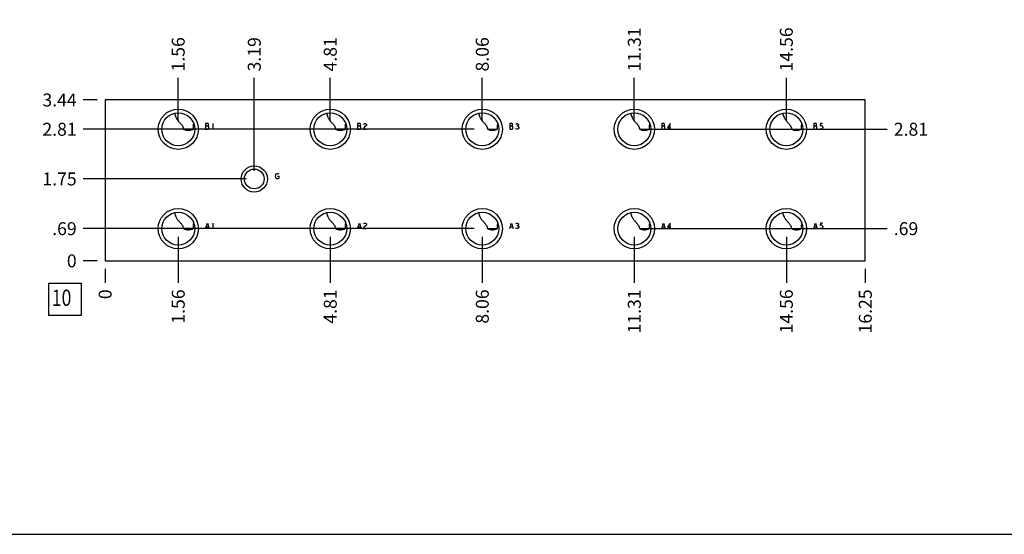
# Model space of a CAD drawing. Units: inches. Extents: x 0.3 to 21.7, y 0.3 to 16.7.
# Drawn here: x 4.7 to 12.3, y 0.3 to 4.3 of the extents above; entities that cross this region are included whole.
import ezdxf

# ---------------------------------------------------------------- set-up
doc = ezdxf.new("R2010")
doc.units = ezdxf.units.IN
doc.header["$LTSCALE"] = 1.21
doc.header["$MEASUREMENT"] = 0
doc.layers.get('0').update_dxf_attribs({"linetype": 'CONTINUOUS'})
doc.styles.get("Standard").update_dxf_attribs({"font": 'txt', "width": 0.8})
doc.dimstyles.new('DIMSTYLE_1', dxfattribs={"dimtxt": 0.1, "dimasz": 0.1875, "dimexe": 0.125, "dimexo": 0.0625, "dimgap": 0.025, "dimtad": 0, "dimtih": 1, "dimtoh": 1, "dimlfac": 2.767097, "dimzin": 4, "dimdsep": 46, "dimtxsty": 'STANDARD', "dimblk": '_FILLED', "dimblk1": '_FILLED', "dimblk2": '_FILLED', "dimcen": 0.09, "dimadec": 0, "dimazin": 0, "dimtfac": 1, "dimtofl": 0, "dimtmove": 0, "dimatfit": 3, "dimldrblk": '_FILLED', "dimfxl": 1, "dimtolj": 1, "dimtzin": 4, "dimarcsym": 0})
doc.dimstyles.new('DIMSTYLE_2', dxfattribs={"dimtxt": 0.1, "dimasz": 0.1875, "dimexe": 0.125, "dimexo": 0.0625, "dimgap": 0.025, "dimtad": 0, "dimtih": 1, "dimtoh": 1, "dimdec": 0, "dimlfac": 2.767097, "dimzin": 4, "dimdsep": 46, "dimtxsty": 'STANDARD', "dimblk": '_FILLED', "dimblk1": '_FILLED', "dimblk2": '_FILLED', "dimcen": 0.09, "dimadec": 0, "dimazin": 0, "dimtfac": 1, "dimtdec": 0, "dimtofl": 0, "dimtmove": 0, "dimatfit": 3, "dimldrblk": '_FILLED', "dimfxl": 1, "dimtolj": 1, "dimtzin": 4, "dimarcsym": 0})

# ---------------------------------------------------------------- blocks, each defined once
blk = doc.blocks.new('*D42')
at = {"color": 2, "linetype": 'CONTINUOUS'}
blk.add_line((11.2616, 2.3504), (11.2616, 2.2429), dxfattribs=at)
at = {"color": 2, "linetype": 'CONTINUOUS', "insert": (11.2116, 2.1929), "char_height": 0.1, "width": 0.4, "attachment_point": 3, "rotation": 90, "line_spacing_factor": 0.9}
blk.add_mtext('16.25', dxfattribs=at)
blk = doc.blocks.new('_FILLED')
at = {"color": 0, "linetype": 'BYBLOCK'}
blk.add_solid([(0, 0), (-1, 0.167), (-1, -0.167)], dxfattribs=at)
blk = doc.blocks.new('*D43')
at = {"color": 2, "linetype": 'CONTINUOUS'}
blk.add_line((5.389, 2.3504), (5.389, 2.2429), dxfattribs=at)
at = {"color": 2, "linetype": 'CONTINUOUS', "insert": (5.339, 2.1929), "char_height": 0.1, "width": 0.08, "attachment_point": 3, "rotation": 90, "line_spacing_factor": 0.9}
blk.add_mtext('0', dxfattribs=at)
blk = doc.blocks.new('*D44')
at = {"color": 2, "linetype": 'CONTINUOUS'}
blk.add_line((5.3265, 3.6554), (5.219, 3.6554), dxfattribs=at)
at = {"color": 2, "linetype": 'CONTINUOUS', "insert": (5.169, 3.7054), "char_height": 0.1, "width": 0.32, "attachment_point": 3, "line_spacing_factor": 0.9}
blk.add_mtext('3.44', dxfattribs=at)
blk = doc.blocks.new('*D45')
at = {"color": 2, "linetype": 'CONTINUOUS'}
blk.add_line((5.3265, 2.4129), (5.219, 2.4129), dxfattribs=at)
at = {"color": 2, "linetype": 'CONTINUOUS', "insert": (5.169, 2.4629), "char_height": 0.1, "width": 0.08, "attachment_point": 3, "line_spacing_factor": 0.9}
blk.add_mtext('0', dxfattribs=at)
blk = doc.blocks.new('*D46')
at = {"color": 2, "linetype": 'CONTINUOUS'}
blk.add_line((5.9535, 3.4917), (5.9535, 3.8254), dxfattribs=at)
at = {"color": 2, "linetype": 'CONTINUOUS', "insert": (5.9035, 3.8754), "char_height": 0.1, "width": 0.32, "attachment_point": 1, "rotation": 90, "line_spacing_factor": 0.9}
blk.add_mtext('1.56', dxfattribs=at)
blk = doc.blocks.new('*D47')
at = {"color": 2, "linetype": 'CONTINUOUS'}
blk.add_line((5.891, 3.4292), (5.219, 3.4292), dxfattribs=at)
at = {"color": 2, "linetype": 'CONTINUOUS', "insert": (5.169, 3.4792), "char_height": 0.1, "width": 0.32, "attachment_point": 3, "line_spacing_factor": 0.9}
blk.add_mtext('2.81', dxfattribs=at)
blk = doc.blocks.new('*D48')
at = {"color": 2, "linetype": 'CONTINUOUS'}
blk.add_line((5.9535, 2.5991), (5.9535, 2.2429), dxfattribs=at)
at = {"color": 2, "linetype": 'CONTINUOUS', "insert": (5.9035, 2.1929), "char_height": 0.1, "width": 0.32, "attachment_point": 3, "rotation": 90, "line_spacing_factor": 0.9}
blk.add_mtext('1.56', dxfattribs=at)
blk = doc.blocks.new('*D49')
at = {"color": 2, "linetype": 'CONTINUOUS'}
blk.add_line((5.891, 2.6616), (5.219, 2.6616), dxfattribs=at)
at = {"color": 2, "linetype": 'CONTINUOUS', "insert": (5.169, 2.7116), "char_height": 0.1, "width": 0.24, "attachment_point": 3, "line_spacing_factor": 0.9}
blk.add_mtext('.69', dxfattribs=at)
blk = doc.blocks.new('*D50')
at = {"color": 2, "linetype": 'CONTINUOUS'}
blk.add_line((7.128, 3.4917), (7.128, 3.8254), dxfattribs=at)
at = {"color": 2, "linetype": 'CONTINUOUS', "insert": (7.078, 3.8754), "char_height": 0.1, "width": 0.32, "attachment_point": 1, "rotation": 90, "line_spacing_factor": 0.9}
blk.add_mtext('4.81', dxfattribs=at)
blk = doc.blocks.new('*D51')
at = {"color": 2, "linetype": 'CONTINUOUS'}
blk.add_line((7.0655, 3.4292), (5.219, 3.4292), dxfattribs=at)
at = {"color": 2, "linetype": 'CONTINUOUS', "insert": (5.169, 3.4792), "char_height": 0.1, "width": 0.32, "attachment_point": 3, "line_spacing_factor": 0.9}
blk.add_mtext('2.81', dxfattribs=at)
blk = doc.blocks.new('*D52')
at = {"color": 2, "linetype": 'CONTINUOUS'}
blk.add_line((7.128, 2.5991), (7.128, 2.2429), dxfattribs=at)
at = {"color": 2, "linetype": 'CONTINUOUS', "insert": (7.078, 2.1929), "char_height": 0.1, "width": 0.32, "attachment_point": 3, "rotation": 90, "line_spacing_factor": 0.9}
blk.add_mtext('4.81', dxfattribs=at)
blk = doc.blocks.new('*D53')
at = {"color": 2, "linetype": 'CONTINUOUS'}
blk.add_line((7.0655, 2.6616), (5.219, 2.6616), dxfattribs=at)
at = {"color": 2, "linetype": 'CONTINUOUS', "insert": (5.169, 2.7116), "char_height": 0.1, "width": 0.24, "attachment_point": 3, "line_spacing_factor": 0.9}
blk.add_mtext('.69', dxfattribs=at)
blk = doc.blocks.new('*D54')
at = {"color": 2, "linetype": 'CONTINUOUS'}
blk.add_line((8.3025, 3.4917), (8.3025, 3.8254), dxfattribs=at)
at = {"color": 2, "linetype": 'CONTINUOUS', "insert": (8.2525, 3.8754), "char_height": 0.1, "width": 0.32, "attachment_point": 1, "rotation": 90, "line_spacing_factor": 0.9}
blk.add_mtext('8.06', dxfattribs=at)
blk = doc.blocks.new('*D55')
at = {"color": 2, "linetype": 'CONTINUOUS'}
blk.add_line((8.24, 3.4292), (5.219, 3.4292), dxfattribs=at)
at = {"color": 2, "linetype": 'CONTINUOUS', "insert": (5.169, 3.4792), "char_height": 0.1, "width": 0.32, "attachment_point": 3, "line_spacing_factor": 0.9}
blk.add_mtext('2.81', dxfattribs=at)
blk = doc.blocks.new('*D56')
at = {"color": 2, "linetype": 'CONTINUOUS'}
blk.add_line((8.3025, 2.5991), (8.3025, 2.2429), dxfattribs=at)
at = {"color": 2, "linetype": 'CONTINUOUS', "insert": (8.2525, 2.1929), "char_height": 0.1, "width": 0.32, "attachment_point": 3, "rotation": 90, "line_spacing_factor": 0.9}
blk.add_mtext('8.06', dxfattribs=at)
blk = doc.blocks.new('*D57')
at = {"color": 2, "linetype": 'CONTINUOUS'}
blk.add_line((8.24, 2.6616), (5.219, 2.6616), dxfattribs=at)
at = {"color": 2, "linetype": 'CONTINUOUS', "insert": (5.169, 2.7116), "char_height": 0.1, "width": 0.24, "attachment_point": 3, "line_spacing_factor": 0.9}
blk.add_mtext('.69', dxfattribs=at)
blk = doc.blocks.new('*D58')
at = {"color": 2, "linetype": 'CONTINUOUS'}
blk.add_line((9.4771, 3.4917), (9.4771, 3.8254), dxfattribs=at)
at = {"color": 2, "linetype": 'CONTINUOUS', "insert": (9.4271, 3.8754), "char_height": 0.1, "width": 0.4, "attachment_point": 1, "rotation": 90, "line_spacing_factor": 0.9}
blk.add_mtext('11.31', dxfattribs=at)
blk = doc.blocks.new('*D59')
at = {"color": 2, "linetype": 'CONTINUOUS'}
blk.add_line((9.5396, 3.4292), (11.4316, 3.4292), dxfattribs=at)
at = {"color": 2, "linetype": 'CONTINUOUS', "insert": (11.4816, 3.4792), "char_height": 0.1, "width": 0.32, "attachment_point": 1, "line_spacing_factor": 0.9}
blk.add_mtext('2.81', dxfattribs=at)
blk = doc.blocks.new('*D60')
at = {"color": 2, "linetype": 'CONTINUOUS'}
blk.add_line((9.4771, 2.5991), (9.4771, 2.2429), dxfattribs=at)
at = {"color": 2, "linetype": 'CONTINUOUS', "insert": (9.4271, 2.1929), "char_height": 0.1, "width": 0.4, "attachment_point": 3, "rotation": 90, "line_spacing_factor": 0.9}
blk.add_mtext('11.31', dxfattribs=at)
blk = doc.blocks.new('*D61')
at = {"color": 2, "linetype": 'CONTINUOUS'}
blk.add_line((9.5396, 2.6616), (11.4316, 2.6616), dxfattribs=at)
at = {"color": 2, "linetype": 'CONTINUOUS', "insert": (11.4816, 2.7116), "char_height": 0.1, "width": 0.24, "attachment_point": 1, "line_spacing_factor": 0.9}
blk.add_mtext('.69', dxfattribs=at)
blk = doc.blocks.new('*D62')
at = {"color": 2, "linetype": 'CONTINUOUS'}
blk.add_line((10.6516, 3.4917), (10.6516, 3.8254), dxfattribs=at)
at = {"color": 2, "linetype": 'CONTINUOUS', "insert": (10.6016, 3.8754), "char_height": 0.1, "width": 0.4, "attachment_point": 1, "rotation": 90, "line_spacing_factor": 0.9}
blk.add_mtext('14.56', dxfattribs=at)
blk = doc.blocks.new('*D63')
at = {"color": 2, "linetype": 'CONTINUOUS'}
blk.add_line((10.7141, 3.4292), (11.4316, 3.4292), dxfattribs=at)
at = {"color": 2, "linetype": 'CONTINUOUS', "insert": (11.4816, 3.4792), "char_height": 0.1, "width": 0.32, "attachment_point": 1, "line_spacing_factor": 0.9}
blk.add_mtext('2.81', dxfattribs=at)
blk = doc.blocks.new('*D64')
at = {"color": 2, "linetype": 'CONTINUOUS'}
blk.add_line((10.6516, 2.5991), (10.6516, 2.2429), dxfattribs=at)
at = {"color": 2, "linetype": 'CONTINUOUS', "insert": (10.6016, 2.1929), "char_height": 0.1, "width": 0.4, "attachment_point": 3, "rotation": 90, "line_spacing_factor": 0.9}
blk.add_mtext('14.56', dxfattribs=at)
blk = doc.blocks.new('*D65')
at = {"color": 2, "linetype": 'CONTINUOUS'}
blk.add_line((10.7141, 2.6616), (11.4316, 2.6616), dxfattribs=at)
at = {"color": 2, "linetype": 'CONTINUOUS', "insert": (11.4816, 2.7116), "char_height": 0.1, "width": 0.24, "attachment_point": 1, "line_spacing_factor": 0.9}
blk.add_mtext('.69', dxfattribs=at)
blk = doc.blocks.new('*D66')
at = {"color": 2, "linetype": 'CONTINUOUS'}
blk.add_line((6.5411, 3.1079), (6.5411, 3.8254), dxfattribs=at)
at = {"color": 2, "linetype": 'CONTINUOUS', "insert": (6.4911, 3.8754), "char_height": 0.1, "width": 0.32, "attachment_point": 1, "rotation": 90, "line_spacing_factor": 0.9}
blk.add_mtext('3.19', dxfattribs=at)
blk = doc.blocks.new('*D67')
at = {"color": 2, "linetype": 'CONTINUOUS'}
blk.add_line((6.4786, 3.0454), (5.219, 3.0454), dxfattribs=at)
at = {"color": 2, "linetype": 'CONTINUOUS', "insert": (5.169, 3.0954), "char_height": 0.1, "width": 0.32, "attachment_point": 3, "line_spacing_factor": 0.9}
blk.add_mtext('1.75', dxfattribs=at)
blk = doc.blocks.new('SUN_FACENUMBER_BL7', base_point=(5.0788, 2.1148))
at = {"color": 2, "linetype": 'CONTINUOUS'}
for p, q in [((4.9538, 2.2398), (5.2038, 2.2398)), ((4.9538, 1.9898), (4.9538, 2.2398)), ((5.2038, 2.2398), (5.2038, 1.9898)), ((5.2038, 1.9898), (4.9538, 1.9898))]:
    blk.add_line(p, q, dxfattribs=at)
at = {"color": 2, "linetype": 'CONTINUOUS', "width": 0.8}
blk.add_text('10', height=0.125, dxfattribs=at).set_placement((4.9765, 2.0654))

msp = doc.modelspace()

# ---------------------------------------------------------------- linework, layer by layer
at = {"color": 7, "linetype": 'CONTINUOUS'}
for p, q in [((5.389, 3.6554), (5.389, 2.4129)), ((11.2616, 3.6554), (5.389, 3.6554)), ((11.2616, 2.4129), (11.2616, 3.6554)), ((5.9933, 3.4295), (6.0703, 3.4295)), ((6.0728, 3.4725), (6.0729, 3.4727)), ((7.1678, 3.4295), (7.2448, 3.4295)), ((7.2474, 3.4725), (7.2474, 3.4727)), ((8.3423, 3.4295), (8.4193, 3.4295)), ((8.4219, 3.4725), (8.4219, 3.4727)), ((9.5168, 3.4295), (9.5938, 3.4295)), ((9.5964, 3.4725), (9.5964, 3.4727)), ((10.6913, 3.4295), (10.7684, 3.4295)), ((10.7709, 3.4725), (10.7709, 3.4727)), ((6.073, 2.7045), (6.073, 2.7047)), ((7.2475, 2.7045), (7.2475, 2.7047)), ((8.422, 2.7045), (8.422, 2.7047)), ((9.5965, 2.7045), (9.5966, 2.7047)), ((10.7711, 2.7045), (10.7711, 2.7047)), ((5.9927, 2.6616), (6.0705, 2.6616)), ((7.1672, 2.6616), (7.245, 2.6616)), ((8.3418, 2.6616), (8.4196, 2.6616)), ((9.5163, 2.6616), (9.5941, 2.6616)), ((10.6908, 2.6616), (10.7686, 2.6616)), ((5.389, 2.4129), (11.2616, 2.4129)), ((0.3013, 0.3013), (21.6988, 0.3013))]:
    msp.add_line(p, q, dxfattribs=at)
at = {"color": 4, "linetype": 'CONTINUOUS'}
for p, q in [((6.1651, 3.4725), (6.1651, 3.4292)), ((6.1841, 3.4725), (6.1651, 3.4725)), ((6.1651, 3.4545), (6.1841, 3.4545)), ((6.1651, 3.4292), (6.1841, 3.4292)), ((6.1868, 3.4689), (6.1841, 3.4725)), ((6.1841, 3.4545), (6.1868, 3.4581)), ((6.1895, 3.4472), (6.1841, 3.4545)), ((6.1841, 3.4292), (6.1895, 3.4364)), ((6.1868, 3.4581), (6.1868, 3.4689)), ((6.1895, 3.4364), (6.1895, 3.4472)), ((6.222, 3.4725), (6.222, 3.4292)), ((7.3396, 3.4725), (7.3396, 3.4292)), ((7.3586, 3.4725), (7.3396, 3.4725)), ((7.3396, 3.4545), (7.3586, 3.4545)), ((7.3396, 3.4292), (7.3586, 3.4292)), ((7.3613, 3.4689), (7.3586, 3.4725)), ((7.3586, 3.4545), (7.3613, 3.4581)), ((7.364, 3.4472), (7.3586, 3.4545)), ((7.3586, 3.4292), (7.364, 3.4364)), ((7.3613, 3.4581), (7.3613, 3.4689)), ((7.364, 3.4364), (7.364, 3.4472)), ((7.3857, 3.4653), (7.3884, 3.4689)), ((7.3884, 3.44), (7.3857, 3.4292)), ((7.3857, 3.4292), (7.4074, 3.4292)), ((7.3884, 3.4689), (7.3938, 3.4725)), ((7.3938, 3.4472), (7.3884, 3.44)), ((7.3938, 3.4725), (7.3993, 3.4725)), ((7.4047, 3.4545), (7.3938, 3.4472)), ((7.3993, 3.4725), (7.4047, 3.4689)), ((7.4047, 3.4689), (7.4074, 3.4653)), ((7.4074, 3.4581), (7.4047, 3.4545)), ((7.4074, 3.4653), (7.4074, 3.4581)), ((8.5141, 3.4725), (8.5141, 3.4292)), ((8.5331, 3.4725), (8.5141, 3.4725)), ((8.5141, 3.4545), (8.5331, 3.4545)), ((8.5141, 3.4292), (8.5331, 3.4292)), ((8.5358, 3.4689), (8.5331, 3.4725)), ((8.5331, 3.4545), (8.5358, 3.4581)), ((8.5385, 3.4472), (8.5331, 3.4545)), ((8.5331, 3.4292), (8.5385, 3.4364)), ((8.5358, 3.4581), (8.5358, 3.4689)), ((8.5385, 3.4364), (8.5385, 3.4472)), ((8.5629, 3.4328), (8.5602, 3.4364)), ((8.5629, 3.4689), (8.5683, 3.4725)), ((8.5683, 3.4292), (8.5629, 3.4328)), ((8.5683, 3.4725), (8.5738, 3.4725)), ((8.5683, 3.4545), (8.5738, 3.4545)), ((8.5738, 3.4292), (8.5683, 3.4292)), ((8.5738, 3.4725), (8.5792, 3.4689)), ((8.5792, 3.4581), (8.5738, 3.4545)), ((8.5738, 3.4545), (8.5792, 3.4508)), ((8.5792, 3.4328), (8.5738, 3.4292)), ((8.5792, 3.4689), (8.5819, 3.4653)), ((8.5819, 3.4617), (8.5792, 3.4581)), ((8.5792, 3.4508), (8.5846, 3.4436)), ((8.5846, 3.44), (8.5792, 3.4328)), ((8.5819, 3.4653), (8.5819, 3.4617)), ((8.5846, 3.4436), (8.5846, 3.44)), ((9.7076, 3.4725), (9.6887, 3.4725)), ((9.6887, 3.4725), (9.6887, 3.4292)), ((9.6887, 3.4545), (9.7076, 3.4545)), ((9.6887, 3.4292), (9.7076, 3.4292)), ((9.7103, 3.4689), (9.7076, 3.4725)), ((9.7076, 3.4545), (9.7103, 3.4581)), ((9.713, 3.4472), (9.7076, 3.4545)), ((9.7076, 3.4292), (9.713, 3.4364)), ((9.7103, 3.4581), (9.7103, 3.4689)), ((9.713, 3.4364), (9.713, 3.4472)), ((9.7537, 3.4725), (9.7347, 3.44)), ((9.7347, 3.44), (9.7591, 3.44)), ((9.7537, 3.4292), (9.7537, 3.4725)), ((10.8821, 3.4725), (10.8632, 3.4725)), ((10.8632, 3.4725), (10.8632, 3.4292)), ((10.8632, 3.4545), (10.8821, 3.4545)), ((10.8632, 3.4292), (10.8821, 3.4292)), ((10.8849, 3.4689), (10.8821, 3.4725)), ((10.8821, 3.4545), (10.8849, 3.4581)), ((10.8876, 3.4472), (10.8821, 3.4545)), ((10.8821, 3.4292), (10.8876, 3.4364)), ((10.8849, 3.4581), (10.8849, 3.4689)), ((10.8876, 3.4364), (10.8876, 3.4472)), ((10.912, 3.4328), (10.9092, 3.4364)), ((10.9147, 3.4725), (10.912, 3.4545)), ((10.912, 3.4545), (10.9174, 3.4581)), ((10.9174, 3.4292), (10.912, 3.4328)), ((10.9309, 3.4725), (10.9147, 3.4725)), ((10.9174, 3.4581), (10.9228, 3.4581)), ((10.9228, 3.4292), (10.9174, 3.4292)), ((10.9228, 3.4581), (10.9282, 3.4545)), ((10.9282, 3.4328), (10.9228, 3.4292)), ((10.9282, 3.4545), (10.9309, 3.4508)), ((10.9309, 3.4364), (10.9282, 3.4328)), ((10.9309, 3.4508), (10.9336, 3.4436)), ((10.9336, 3.4436), (10.9309, 3.4364)), ((6.7045, 3.0671), (6.7072, 3.0779)), ((6.7072, 3.0562), (6.7045, 3.0671)), ((6.7072, 3.0779), (6.7126, 3.0851)), ((6.7126, 3.049), (6.7072, 3.0562)), ((6.7126, 3.0851), (6.718, 3.0887)), ((6.718, 3.0454), (6.7126, 3.049)), ((6.718, 3.0887), (6.7235, 3.0887)), ((6.7235, 3.0454), (6.718, 3.0454)), ((6.7207, 3.0671), (6.7316, 3.0671)), ((6.7235, 3.0887), (6.7289, 3.0851)), ((6.7289, 3.049), (6.7235, 3.0454)), ((6.7289, 3.0851), (6.7316, 3.0815)), ((6.7316, 3.0526), (6.7289, 3.049)), ((6.7316, 3.0671), (6.7316, 3.0526)), ((6.1651, 2.6616), (6.1787, 2.7049)), ((6.1705, 2.676), (6.1868, 2.676)), ((6.1787, 2.7049), (6.1922, 2.6616)), ((6.222, 2.7049), (6.222, 2.6616)), ((7.3396, 2.6616), (7.3532, 2.7049)), ((7.345, 2.676), (7.3613, 2.676)), ((7.3532, 2.7049), (7.3667, 2.6616)), ((7.3857, 2.6977), (7.3884, 2.7013)), ((7.3884, 2.6724), (7.3857, 2.6616)), ((7.3884, 2.7013), (7.3938, 2.7049)), ((7.3938, 2.6796), (7.3884, 2.6724)), ((7.3938, 2.7049), (7.3993, 2.7049)), ((7.4047, 2.6869), (7.3938, 2.6796)), ((7.3993, 2.7049), (7.4047, 2.7013)), ((7.4047, 2.7013), (7.4074, 2.6977)), ((7.4074, 2.6905), (7.4047, 2.6869)), ((7.4074, 2.6977), (7.4074, 2.6905)), ((8.5141, 2.6616), (8.5277, 2.7049)), ((8.5196, 2.676), (8.5358, 2.676)), ((8.5277, 2.7049), (8.5412, 2.6616)), ((8.5629, 2.6652), (8.5602, 2.6688)), ((8.5629, 2.7013), (8.5683, 2.7049)), ((8.5683, 2.6616), (8.5629, 2.6652)), ((8.5683, 2.7049), (8.5738, 2.7049)), ((8.5683, 2.6869), (8.5738, 2.6869)), ((8.5738, 2.7049), (8.5792, 2.7013)), ((8.5792, 2.6905), (8.5738, 2.6869)), ((8.5738, 2.6869), (8.5792, 2.6833)), ((8.5792, 2.6652), (8.5738, 2.6616)), ((8.5792, 2.7013), (8.5819, 2.6977)), ((8.5819, 2.6941), (8.5792, 2.6905)), ((8.5792, 2.6833), (8.5846, 2.676)), ((8.5846, 2.6724), (8.5792, 2.6652)), ((8.5819, 2.6977), (8.5819, 2.6941)), ((8.5846, 2.676), (8.5846, 2.6724)), ((9.6887, 2.6616), (9.7022, 2.7049)), ((9.6941, 2.676), (9.7103, 2.676)), ((9.7022, 2.7049), (9.7158, 2.6616)), ((9.7537, 2.7049), (9.7347, 2.6724)), ((9.7347, 2.6724), (9.7591, 2.6724)), ((9.7537, 2.6616), (9.7537, 2.7049)), ((10.8632, 2.6616), (10.8767, 2.7049)), ((10.8686, 2.676), (10.8849, 2.676)), ((10.8767, 2.7049), (10.8903, 2.6616)), ((10.912, 2.6652), (10.9092, 2.6688)), ((10.9147, 2.7049), (10.912, 2.6869)), ((10.912, 2.6869), (10.9174, 2.6905)), ((10.9174, 2.6616), (10.912, 2.6652)), ((10.9309, 2.7049), (10.9147, 2.7049)), ((10.9174, 2.6905), (10.9228, 2.6905)), ((10.9228, 2.6905), (10.9282, 2.6869)), ((10.9282, 2.6652), (10.9228, 2.6616)), ((10.9282, 2.6869), (10.9309, 2.6833)), ((10.9309, 2.6688), (10.9282, 2.6652)), ((10.9309, 2.6833), (10.9336, 2.676)), ((10.9336, 2.676), (10.9309, 2.6688)), ((7.3857, 2.6616), (7.4074, 2.6616)), ((8.5738, 2.6616), (8.5683, 2.6616)), ((10.9228, 2.6616), (10.9174, 2.6616))]:
    msp.add_line(p, q, dxfattribs=at)
at = {"color": 7, "linetype": 'CONTINUOUS'}
for centre, radius in [((5.9535, 3.4292), 0.1554), ((7.128, 3.4292), 0.1554), ((8.3025, 3.4292), 0.1554), ((9.4771, 3.4292), 0.1554), ((10.6516, 3.4292), 0.1554), ((5.9535, 3.4292), 0.127), ((7.128, 3.4292), 0.127), ((8.3025, 3.4292), 0.127), ((9.4771, 3.4292), 0.127), ((10.6516, 3.4292), 0.127), ((6.5411, 3.0454), 0.1012), ((6.5411, 3.0454), 0.0763), ((5.9535, 2.6616), 0.1554), ((7.128, 2.6616), 0.1554), ((8.3025, 2.6616), 0.1554), ((9.4771, 2.6616), 0.1554), ((10.6516, 2.6616), 0.1554), ((5.9535, 2.6616), 0.127), ((7.128, 2.6616), 0.127), ((8.3025, 2.6616), 0.127), ((9.4771, 2.6616), 0.127), ((10.6516, 2.6616), 0.127)]:
    msp.add_circle(centre, radius, dxfattribs=at)
for points in [[(5.9252, 3.553), (5.9252, 3.553), (5.9252, 3.5529), (5.9253, 3.5529)], [(7.0997, 3.553), (7.0998, 3.553), (7.0998, 3.5529), (7.0998, 3.5529)], [(8.2743, 3.553), (8.2743, 3.553), (8.2743, 3.5529), (8.2743, 3.5529)], [(9.4488, 3.553), (9.4488, 3.553), (9.4488, 3.5529), (9.4488, 3.5529)], [(10.6233, 3.553), (10.6233, 3.553), (10.6233, 3.5529), (10.6233, 3.5529)]]:
    msp.add_open_spline(points, degree=3, dxfattribs=at)
for points, knots in [([(5.9253, 3.5529), (5.9265, 3.5476), (5.9294, 3.537), (5.9344, 3.5243), (5.9393, 3.5144), (5.9435, 3.5072), (5.9482, 3.5002), (5.9517, 3.4957), (5.9535, 3.4935)], [0, 0, 0, 0, 0.246675, 0.494129, 0.618688, 0.744201, 0.871127, 1, 1, 1, 1]), ([(7.0998, 3.5529), (7.101, 3.5476), (7.1039, 3.537), (7.1089, 3.5243), (7.1138, 3.5144), (7.118, 3.5072), (7.1227, 3.5002), (7.1262, 3.4957), (7.128, 3.4935)], [0, 0, 0, 0, 0.246675, 0.494129, 0.618688, 0.744201, 0.871127, 1, 1, 1, 1]), ([(8.2743, 3.5529), (8.2755, 3.5476), (8.2784, 3.537), (8.2834, 3.5243), (8.2883, 3.5144), (8.2925, 3.5072), (8.2973, 3.5002), (8.3007, 3.4957), (8.3025, 3.4935)], [0, 0, 0, 0, 0.246675, 0.494129, 0.618688, 0.744201, 0.871127, 1, 1, 1, 1]), ([(9.4488, 3.5529), (9.45, 3.5476), (9.4529, 3.537), (9.4579, 3.5243), (9.4628, 3.5144), (9.467, 3.5072), (9.4718, 3.5002), (9.4753, 3.4957), (9.4771, 3.4935)], [0, 0, 0, 0, 0.246675, 0.494129, 0.618688, 0.744201, 0.871127, 1, 1, 1, 1]), ([(10.6233, 3.5529), (10.6245, 3.5476), (10.6274, 3.537), (10.6324, 3.5243), (10.6374, 3.5144), (10.6416, 3.5072), (10.6463, 3.5002), (10.6498, 3.4957), (10.6516, 3.4935)], [0, 0, 0, 0, 0.246675, 0.494129, 0.618688, 0.744201, 0.871127, 1, 1, 1, 1]), ([(5.9535, 3.4935), (5.9554, 3.4912), (5.9595, 3.4865), (5.9659, 3.4797), (5.9724, 3.4728), (5.9787, 3.4654), (5.9835, 3.4588), (5.9869, 3.4532), (5.9891, 3.4487), (5.9909, 3.4441), (5.9922, 3.4394), (5.993, 3.4345), (5.9933, 3.4312), (5.9933, 3.4295)], [0, 0, 0, 0, 0.118358, 0.239339, 0.362888, 0.488559, 0.615654, 0.679548, 0.743561, 0.807639, 0.87175, 0.935872, 1, 1, 1, 1]), ([(5.9933, 3.4295), (5.9964, 3.4284), (6.0026, 3.4262), (6.0106, 3.424), (6.017, 3.4227), (6.0219, 3.422), (6.0268, 3.4216), (6.0317, 3.4215), (6.0366, 3.4216), (6.0415, 3.4221), (6.0464, 3.4228), (6.0529, 3.4241), (6.0609, 3.4262), (6.0672, 3.4284), (6.0703, 3.4295)], [0, 0, 0, 0, 0.125613, 0.250329, 0.312506, 0.37462, 0.436723, 0.498864, 0.561085, 0.623418, 0.685883, 0.748484, 0.874039, 1, 1, 1, 1]), ([(6.0703, 3.4295), (6.0703, 3.4332), (6.0704, 3.4404), (6.071, 3.4512), (6.0718, 3.4619), (6.0725, 3.469), (6.0728, 3.4725)], [0, 0, 0, 0, 0.25269, 0.504062, 0.753272, 1, 1, 1, 1]), ([(7.128, 3.4935), (7.13, 3.4912), (7.134, 3.4865), (7.1404, 3.4797), (7.1469, 3.4728), (7.1532, 3.4654), (7.1581, 3.4588), (7.1614, 3.4532), (7.1636, 3.4487), (7.1654, 3.4441), (7.1667, 3.4394), (7.1676, 3.4345), (7.1678, 3.4312), (7.1678, 3.4295)], [0, 0, 0, 0, 0.118358, 0.239339, 0.362888, 0.488559, 0.615654, 0.679548, 0.743561, 0.807639, 0.87175, 0.935872, 1, 1, 1, 1]), ([(7.1678, 3.4295), (7.1709, 3.4284), (7.1771, 3.4262), (7.1851, 3.424), (7.1915, 3.4227), (7.1964, 3.422), (7.2013, 3.4216), (7.2062, 3.4215), (7.2111, 3.4216), (7.216, 3.4221), (7.2209, 3.4228), (7.2274, 3.4241), (7.2354, 3.4262), (7.2417, 3.4284), (7.2448, 3.4295)], [0, 0, 0, 0, 0.125613, 0.250329, 0.312506, 0.37462, 0.436723, 0.498864, 0.561085, 0.623418, 0.685883, 0.748484, 0.874039, 1, 1, 1, 1]), ([(7.2448, 3.4295), (7.2448, 3.4332), (7.245, 3.4404), (7.2455, 3.4512), (7.2464, 3.4619), (7.247, 3.469), (7.2474, 3.4725)], [0, 0, 0, 0, 0.25269, 0.504062, 0.753271, 1, 1, 1, 1]), ([(8.3025, 3.4935), (8.3045, 3.4912), (8.3085, 3.4865), (8.3149, 3.4797), (8.3214, 3.4728), (8.3278, 3.4654), (8.3326, 3.4588), (8.3359, 3.4532), (8.3381, 3.4487), (8.3399, 3.4441), (8.3412, 3.4394), (8.3421, 3.4345), (8.3423, 3.4312), (8.3423, 3.4295)], [0, 0, 0, 0, 0.118358, 0.239339, 0.362888, 0.488559, 0.615654, 0.679548, 0.743561, 0.80764, 0.87175, 0.935872, 1, 1, 1, 1]), ([(8.3423, 3.4295), (8.3454, 3.4284), (8.3516, 3.4262), (8.3596, 3.424), (8.366, 3.4227), (8.3709, 3.422), (8.3758, 3.4216), (8.3807, 3.4215), (8.3856, 3.4216), (8.3906, 3.4221), (8.3954, 3.4228), (8.4019, 3.4241), (8.4099, 3.4262), (8.4162, 3.4284), (8.4193, 3.4295)], [0, 0, 0, 0, 0.125613, 0.250329, 0.312506, 0.37462, 0.436723, 0.498864, 0.561085, 0.623418, 0.685883, 0.748484, 0.874039, 1, 1, 1, 1]), ([(8.4193, 3.4295), (8.4193, 3.4332), (8.4195, 3.4404), (8.42, 3.4512), (8.4209, 3.4619), (8.4215, 3.469), (8.4219, 3.4725)], [0, 0, 0, 0, 0.25269, 0.504062, 0.753272, 1, 1, 1, 1]), ([(9.4771, 3.4935), (9.479, 3.4912), (9.483, 3.4865), (9.4894, 3.4797), (9.4959, 3.4728), (9.5023, 3.4654), (9.5071, 3.4588), (9.5104, 3.4532), (9.5126, 3.4487), (9.5144, 3.4441), (9.5157, 3.4394), (9.5166, 3.4345), (9.5168, 3.4312), (9.5168, 3.4295)], [0, 0, 0, 0, 0.118358, 0.239339, 0.362888, 0.488559, 0.615654, 0.679548, 0.743561, 0.80764, 0.87175, 0.935872, 1, 1, 1, 1]), ([(9.5168, 3.4295), (9.5199, 3.4284), (9.5262, 3.4262), (9.5341, 3.424), (9.5406, 3.4227), (9.5454, 3.422), (9.5503, 3.4216), (9.5552, 3.4215), (9.5602, 3.4216), (9.5651, 3.4221), (9.57, 3.4228), (9.5765, 3.4241), (9.5845, 3.4262), (9.5907, 3.4284), (9.5938, 3.4295)], [0, 0, 0, 0, 0.125613, 0.250329, 0.312506, 0.37462, 0.436723, 0.498864, 0.561085, 0.623418, 0.685883, 0.748484, 0.874039, 1, 1, 1, 1]), ([(9.5938, 3.4295), (9.5938, 3.4332), (9.594, 3.4404), (9.5946, 3.4512), (9.5954, 3.4619), (9.5961, 3.469), (9.5964, 3.4725)], [0, 0, 0, 0, 0.25269, 0.504062, 0.753272, 1, 1, 1, 1]), ([(10.6516, 3.4935), (10.6535, 3.4912), (10.6576, 3.4865), (10.6639, 3.4797), (10.6704, 3.4728), (10.6768, 3.4654), (10.6816, 3.4588), (10.6849, 3.4532), (10.6871, 3.4487), (10.6889, 3.4441), (10.6903, 3.4394), (10.6911, 3.4345), (10.6913, 3.4312), (10.6913, 3.4295)], [0, 0, 0, 0, 0.118358, 0.239339, 0.362888, 0.488559, 0.615654, 0.679548, 0.743561, 0.80764, 0.87175, 0.935872, 1, 1, 1, 1]), ([(10.6913, 3.4295), (10.6944, 3.4284), (10.7007, 3.4262), (10.7086, 3.424), (10.7151, 3.4227), (10.7199, 3.422), (10.7248, 3.4216), (10.7298, 3.4215), (10.7347, 3.4216), (10.7396, 3.4221), (10.7445, 3.4228), (10.751, 3.4241), (10.759, 3.4262), (10.7652, 3.4284), (10.7684, 3.4295)], [0, 0, 0, 0, 0.125613, 0.250329, 0.312506, 0.37462, 0.436723, 0.498864, 0.561085, 0.623418, 0.685883, 0.748484, 0.874039, 1, 1, 1, 1]), ([(10.7684, 3.4295), (10.7684, 3.4332), (10.7685, 3.4404), (10.7691, 3.4512), (10.7699, 3.4619), (10.7706, 3.469), (10.7709, 3.4725)], [0, 0, 0, 0, 0.25269, 0.504062, 0.753272, 1, 1, 1, 1]), ([(5.9251, 2.7854), (5.9263, 2.78), (5.9292, 2.7693), (5.9342, 2.7564), (5.9392, 2.7464), (5.9434, 2.7391), (5.9482, 2.7321), (5.9517, 2.7275), (5.9535, 2.7253)], [0, 0, 0, 0, 0.246709, 0.494161, 0.618706, 0.744202, 0.871117, 1, 1, 1, 1]), ([(7.0996, 2.7854), (7.1008, 2.78), (7.1037, 2.7693), (7.1087, 2.7564), (7.1137, 2.7464), (7.1179, 2.7391), (7.1227, 2.7321), (7.1262, 2.7275), (7.128, 2.7253)], [0, 0, 0, 0, 0.246709, 0.494161, 0.618706, 0.744202, 0.871117, 1, 1, 1, 1]), ([(8.2741, 2.7854), (8.2753, 2.78), (8.2782, 2.7693), (8.2832, 2.7564), (8.2882, 2.7464), (8.2924, 2.7391), (8.2972, 2.7321), (8.3007, 2.7275), (8.3025, 2.7253)], [0, 0, 0, 0, 0.246709, 0.49416, 0.618706, 0.744202, 0.871117, 1, 1, 1, 1]), ([(9.4486, 2.7854), (9.4499, 2.78), (9.4528, 2.7693), (9.4578, 2.7564), (9.4627, 2.7464), (9.4669, 2.7391), (9.4717, 2.7321), (9.4752, 2.7275), (9.4771, 2.7253)], [0, 0, 0, 0, 0.246709, 0.49416, 0.618706, 0.744202, 0.871117, 1, 1, 1, 1]), ([(10.6232, 2.7854), (10.6244, 2.78), (10.6273, 2.7693), (10.6323, 2.7564), (10.6372, 2.7464), (10.6415, 2.7391), (10.6462, 2.7321), (10.6497, 2.7275), (10.6516, 2.7253)], [0, 0, 0, 0, 0.246709, 0.49416, 0.618706, 0.744202, 0.871117, 1, 1, 1, 1]), ([(5.9535, 2.7253), (5.9554, 2.723), (5.9595, 2.7183), (5.9658, 2.7116), (5.9722, 2.7046), (5.9785, 2.6973), (5.9833, 2.6908), (5.9865, 2.6851), (5.9887, 2.6807), (5.9904, 2.6761), (5.9917, 2.6714), (5.9925, 2.6665), (5.9927, 2.6632), (5.9927, 2.6616)], [0, 0, 0, 0, 0.118366, 0.239345, 0.362887, 0.488549, 0.615636, 0.679529, 0.743543, 0.807624, 0.871739, 0.935867, 1, 1, 1, 1]), ([(6.0705, 2.6616), (6.0705, 2.6652), (6.0707, 2.6724), (6.0712, 2.6832), (6.072, 2.6939), (6.0727, 2.701), (6.073, 2.7045)], [0, 0, 0, 0, 0.252615, 0.50397, 0.753212, 1, 1, 1, 1]), ([(7.128, 2.7253), (7.1299, 2.723), (7.134, 2.7183), (7.1403, 2.7116), (7.1468, 2.7046), (7.153, 2.6973), (7.1578, 2.6908), (7.1611, 2.6851), (7.1632, 2.6807), (7.1649, 2.6761), (7.1663, 2.6714), (7.1671, 2.6665), (7.1672, 2.6632), (7.1672, 2.6616)], [0, 0, 0, 0, 0.118366, 0.239345, 0.362887, 0.488549, 0.615636, 0.679529, 0.743543, 0.807624, 0.871739, 0.935867, 1, 1, 1, 1]), ([(7.245, 2.6616), (7.245, 2.6652), (7.2452, 2.6724), (7.2457, 2.6832), (7.2465, 2.6939), (7.2472, 2.701), (7.2475, 2.7045)], [0, 0, 0, 0, 0.252615, 0.50397, 0.753212, 1, 1, 1, 1]), ([(8.3025, 2.7253), (8.3045, 2.723), (8.3085, 2.7183), (8.3148, 2.7116), (8.3213, 2.7046), (8.3275, 2.6973), (8.3323, 2.6908), (8.3356, 2.6851), (8.3377, 2.6807), (8.3395, 2.6761), (8.3408, 2.6714), (8.3416, 2.6665), (8.3418, 2.6632), (8.3418, 2.6616)], [0, 0, 0, 0, 0.118366, 0.239345, 0.362887, 0.488549, 0.615636, 0.67953, 0.743543, 0.807624, 0.871739, 0.935867, 1, 1, 1, 1]), ([(8.4196, 2.6616), (8.4196, 2.6652), (8.4197, 2.6724), (8.4202, 2.6832), (8.421, 2.6939), (8.4217, 2.701), (8.422, 2.7045)], [0, 0, 0, 0, 0.252615, 0.50397, 0.753212, 1, 1, 1, 1]), ([(9.4771, 2.7253), (9.479, 2.723), (9.483, 2.7183), (9.4893, 2.7116), (9.4958, 2.7046), (9.5021, 2.6973), (9.5068, 2.6908), (9.5101, 2.6851), (9.5122, 2.6807), (9.514, 2.6761), (9.5153, 2.6714), (9.5161, 2.6665), (9.5163, 2.6632), (9.5163, 2.6616)], [0, 0, 0, 0, 0.118366, 0.239345, 0.362887, 0.488549, 0.615636, 0.67953, 0.743543, 0.807624, 0.871739, 0.935867, 1, 1, 1, 1]), ([(9.5941, 2.6616), (9.5941, 2.6652), (9.5942, 2.6724), (9.5948, 2.6832), (9.5956, 2.6939), (9.5962, 2.701), (9.5965, 2.7045)], [0, 0, 0, 0, 0.252615, 0.50397, 0.753212, 1, 1, 1, 1]), ([(10.6516, 2.7253), (10.6535, 2.723), (10.6575, 2.7183), (10.6638, 2.7116), (10.6703, 2.7046), (10.6766, 2.6973), (10.6813, 2.6908), (10.6846, 2.6851), (10.6867, 2.6807), (10.6885, 2.6761), (10.6898, 2.6714), (10.6906, 2.6665), (10.6908, 2.6632), (10.6908, 2.6616)], [0, 0, 0, 0, 0.118366, 0.239345, 0.362887, 0.488549, 0.615636, 0.67953, 0.743543, 0.807624, 0.871739, 0.935867, 1, 1, 1, 1]), ([(10.7686, 2.6616), (10.7686, 2.6652), (10.7687, 2.6724), (10.7693, 2.6832), (10.7701, 2.6939), (10.7707, 2.701), (10.7711, 2.7045)], [0, 0, 0, 0, 0.252615, 0.50397, 0.753212, 1, 1, 1, 1]), ([(5.9927, 2.6616), (5.9959, 2.6604), (6.0021, 2.6582), (6.0102, 2.6559), (6.0167, 2.6546), (6.0216, 2.6539), (6.0265, 2.6535), (6.0315, 2.6533), (6.0365, 2.6535), (6.0415, 2.6539), (6.0464, 2.6547), (6.053, 2.656), (6.0611, 2.6582), (6.0674, 2.6604), (6.0705, 2.6616)], [0, 0, 0, 0, 0.125547, 0.250212, 0.31237, 0.37447, 0.436565, 0.498703, 0.560929, 0.623274, 0.685756, 0.74838, 0.873986, 1, 1, 1, 1]), ([(7.1672, 2.6616), (7.1704, 2.6604), (7.1767, 2.6582), (7.1847, 2.6559), (7.1912, 2.6546), (7.1961, 2.6539), (7.2011, 2.6535), (7.206, 2.6533), (7.211, 2.6535), (7.216, 2.6539), (7.2209, 2.6547), (7.2275, 2.656), (7.2356, 2.6582), (7.2419, 2.6604), (7.245, 2.6616)], [0, 0, 0, 0, 0.125547, 0.250212, 0.31237, 0.37447, 0.436565, 0.498703, 0.560929, 0.623274, 0.685756, 0.74838, 0.873986, 1, 1, 1, 1]), ([(8.3418, 2.6616), (8.3449, 2.6604), (8.3512, 2.6582), (8.3592, 2.6559), (8.3657, 2.6546), (8.3706, 2.6539), (8.3756, 2.6535), (8.3806, 2.6533), (8.3855, 2.6535), (8.3905, 2.6539), (8.3954, 2.6547), (8.402, 2.656), (8.4101, 2.6582), (8.4164, 2.6604), (8.4196, 2.6616)], [0, 0, 0, 0, 0.125547, 0.250212, 0.31237, 0.37447, 0.436565, 0.498703, 0.560929, 0.623274, 0.685756, 0.74838, 0.873986, 1, 1, 1, 1]), ([(9.5163, 2.6616), (9.5194, 2.6604), (9.5257, 2.6582), (9.5337, 2.6559), (9.5402, 2.6546), (9.5451, 2.6539), (9.5501, 2.6535), (9.5551, 2.6533), (9.56, 2.6535), (9.565, 2.6539), (9.57, 2.6547), (9.5765, 2.656), (9.5846, 2.6582), (9.5909, 2.6604), (9.5941, 2.6616)], [0, 0, 0, 0, 0.125547, 0.250212, 0.31237, 0.37447, 0.436565, 0.498703, 0.560929, 0.623274, 0.685756, 0.74838, 0.873986, 1, 1, 1, 1]), ([(10.6908, 2.6616), (10.6939, 2.6604), (10.7002, 2.6582), (10.7082, 2.6559), (10.7147, 2.6546), (10.7197, 2.6539), (10.7246, 2.6535), (10.7296, 2.6533), (10.7346, 2.6535), (10.7395, 2.6539), (10.7445, 2.6547), (10.751, 2.656), (10.7591, 2.6582), (10.7655, 2.6604), (10.7686, 2.6616)], [0, 0, 0, 0, 0.125547, 0.250212, 0.31237, 0.37447, 0.436565, 0.498703, 0.560929, 0.623274, 0.685756, 0.74838, 0.873986, 1, 1, 1, 1])]:
    msp.add_open_spline(points, degree=3, knots=knots, dxfattribs=at)

# ---------------------------------------------------------------- block references
at = {"color": 2, "linetype": 'CONTINUOUS'}
msp.add_blockref('SUN_FACENUMBER_BL7', (5.0788, 2.1148), dxfattribs=at)

# ---------------------------------------------------------------- dimensions: what is measured, and where the dimension line sits
for feature_location, offset, dtype, origin, dimstyle, picture, middle in [((9.4771, 3.4917), (0, 0.3337), 1, (5.389, 2.4129), 'DIMSTYLE_1', '*D58', (9.4771, 4.0754)), ((10.6516, 3.4917), (0, 0.3337), 1, (5.389, 2.4129), 'DIMSTYLE_1', '*D62', (10.6516, 4.0854)), ((5.9535, 3.4917), (0, 0.3337), 1, (5.389, 2.4129), 'DIMSTYLE_1', '*D46', (5.9535, 4.0454)), ((7.128, 3.4917), (0, 0.3337), 1, (5.389, 2.4129), 'DIMSTYLE_1', '*D50', (7.128, 4.0254)), ((8.3025, 3.4917), (0, 0.3337), 1, (5.389, 2.4129), 'DIMSTYLE_1', '*D54', (8.3025, 4.0329)), ((6.5411, 3.1079), (0, 0.7175), 1, (5.389, 2.4129), 'DIMSTYLE_1', '*D66', (6.5411, 4.0354)), ((5.3265, 3.6554), (-0.1075, 0), 0, (5.389, 2.4129), 'DIMSTYLE_1', '*D44', (5.0115, 3.6554)), ((5.891, 3.4292), (-0.672, 0), 0, (5.389, 2.4129), 'DIMSTYLE_1', '*D47', (4.999, 3.4292)), ((7.0655, 3.4292), (-1.8465, 0), 0, (5.389, 2.4129), 'DIMSTYLE_1', '*D51', (4.999, 3.4292)), ((8.24, 3.4292), (-3.021, 0), 0, (5.389, 2.4129), 'DIMSTYLE_1', '*D55', (4.999, 3.4292)), ((9.5396, 3.4292), (1.892, 0), 0, (5.389, 2.4129), 'DIMSTYLE_1', '*D59', (11.6316, 3.4292)), ((10.7141, 3.4292), (0.7175, 0), 0, (5.389, 2.4129), 'DIMSTYLE_1', '*D63', (11.6316, 3.4292)), ((6.4786, 3.0454), (-1.2596, 0), 0, (5.389, 2.4129), 'DIMSTYLE_1', '*D67', (5.0215, 3.0454)), ((5.891, 2.6616), (-0.672, 0), 0, (5.389, 2.4129), 'DIMSTYLE_1', '*D49', (5.0565, 2.6616)), ((7.0655, 2.6616), (-1.8465, 0), 0, (5.389, 2.4129), 'DIMSTYLE_1', '*D53', (5.0565, 2.6616)), ((8.24, 2.6616), (-3.021, 0), 0, (5.389, 2.4129), 'DIMSTYLE_1', '*D57', (5.0565, 2.6616)), ((9.5396, 2.6616), (1.892, 0), 0, (5.389, 2.4129), 'DIMSTYLE_1', '*D61', (11.6091, 2.6616)), ((10.7141, 2.6616), (0.7175, 0), 0, (5.389, 2.4129), 'DIMSTYLE_1', '*D65', (11.6091, 2.6616)), ((5.9535, 2.5991), (0, -0.3561), 1, (5.389, 2.4129), 'DIMSTYLE_1', '*D48', (5.9535, 2.0429)), ((7.128, 2.5991), (0, -0.3561), 1, (5.389, 2.4129), 'DIMSTYLE_1', '*D52', (7.128, 2.0229)), ((8.3025, 2.5991), (0, -0.3561), 1, (5.389, 2.4129), 'DIMSTYLE_1', '*D56', (8.3025, 2.0304)), ((9.4771, 2.5991), (0, -0.3561), 1, (5.389, 2.4129), 'DIMSTYLE_1', '*D60', (9.4771, 1.9929)), ((10.6516, 2.5991), (0, -0.3561), 1, (5.389, 2.4129), 'DIMSTYLE_1', '*D64', (10.6516, 2.0029)), ((5.3265220015, 2.4129379511), (-0.1075, 0), 0, (5.3890220015, 2.4129379511), 'DIMSTYLE_2', '*D45', (5.1290219116, 2.4129379425)), ((5.3890220015, 2.3504379511), (0, -0.1075), 1, (5.3890220015, 2.4129379511), 'DIMSTYLE_2', '*D43', (5.3890219185, 2.1529379681)), ((11.2616, 2.3504), (0, -0.1075), 1, (5.389, 2.4129), 'DIMSTYLE_1', '*D42', (11.2616, 2.0054))]:
    dim = msp.add_ordinate_dim(feature_location=feature_location, offset=offset, dtype=dtype, origin=origin, dimstyle=dimstyle, dxfattribs=at)
    dim.commit()
    dim.dimension.update_dxf_attribs({"geometry": picture, "text_midpoint": middle})

doc.saveas('drawing.dxf')
